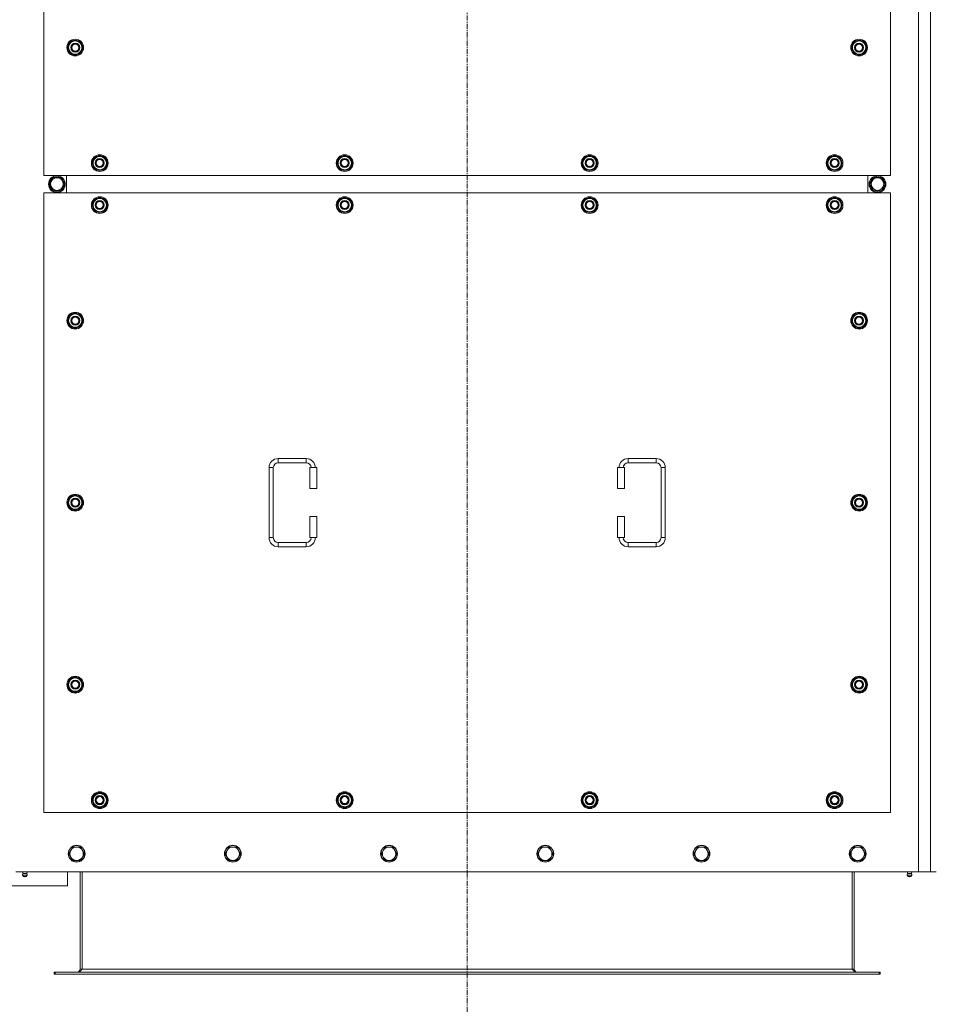
# Model space of a CAD drawing. Units: millimetres. Extents: x 0 to 45882, y -11 to 31500.
# Drawn here: x 9188 to 10493, y 9046 to 10453 of the extents above; entities that cross this region are included whole.
import ezdxf

# ---------------------------------------------------------------- set-up
doc = ezdxf.new("R2010")
doc.units = ezdxf.units.MM
doc.linetypes.add('K5LT_AXLED', pattern=[12, 7.5, -1.5, 1.5, -1.5])
doc.linetypes.add('K5LT_THIN', pattern=[0])
for name, color, linetype, true_color in [('OSI', 2, 'Continuous', 0xffff00), ('R', 1, 'Continuous', 0xff0000), ('WELDING', 7, 'Continuous', 0xffffff)]:
    doc.layers.add(name, color=color, linetype=linetype, true_color=true_color)

msp = doc.modelspace()

# ---------------------------------------------------------------- linework, layer by layer
at = {"layer": 'OSI', "color": 30, "linetype": 'K5LT_AXLED', "lineweight": 18, "true_color": 0xff8000}
msp.add_line((9827.4, 8939.6), (9827.4, 11824.6), dxfattribs=at)
at = {"layer": 'R', "color": 7, "linetype": 'K5LT_THIN', "lineweight": 18}
for p, q in [((10472.4, 9235.6), (10472.4, 11535.6)), ((10489.4, 9235.6), (10489.4, 11535.6)), ((9222.4, 11115.6), (9222.4, 10230.6)), ((10432.4, 10230.6), (10432.4, 11115.6)), ((9256.5, 10413.1), (9262, 10422.6)), ((9262, 10422.6), (9267.4, 10422.6)), ((9267.4, 10422.6), (9272.9, 10422.6)), ((9272.9, 10422.6), (9278.4, 10413.1)), ((10376.5, 10413.1), (10382, 10422.6)), ((10382, 10422.6), (10387.4, 10422.6)), ((10387.4, 10422.6), (10392.9, 10422.6)), ((10392.9, 10422.6), (10398.4, 10413.1)), ((9262, 10403.6), (9256.5, 10413.1)), ((9257.1, 10414.2), (9257, 10414.2)), ((9257, 10412.1), (9257.1, 10412.1)), ((9257.8, 10415.4), (9257.2, 10415.4)), ((9278.4, 10413.1), (9272.9, 10403.6)), ((10382, 10403.6), (10376.5, 10413.1)), ((10377.1, 10414.2), (10377, 10414.2)), ((10377, 10412.1), (10377.1, 10412.1)), ((10377.8, 10415.4), (10377.2, 10415.4)), ((10398.4, 10413.1), (10392.9, 10403.6)), ((9267.4, 10403.6), (9262, 10403.6)), ((9272.9, 10403.6), (9267.4, 10403.6)), ((10387.4, 10403.6), (10382, 10403.6)), ((10392.9, 10403.6), (10387.4, 10403.6)), ((9291.5, 10248.1), (9297, 10257.6)), ((9297, 10257.6), (9302.4, 10257.6)), ((9302.4, 10257.6), (9307.9, 10257.6)), ((9307.9, 10257.6), (9313.4, 10248.1)), ((9641.5, 10248.1), (9647, 10257.6)), ((9647, 10257.6), (9652.4, 10257.6)), ((9652.4, 10257.6), (9657.9, 10257.6)), ((9657.9, 10257.6), (9663.4, 10248.1)), ((9991.5, 10248.1), (9997, 10257.6)), ((9997, 10257.6), (10002.4, 10257.6)), ((10002.4, 10257.6), (10007.9, 10257.6)), ((10007.9, 10257.6), (10013.4, 10248.1)), ((10341.5, 10248.1), (10347, 10257.6)), ((10347, 10257.6), (10352.4, 10257.6)), ((10352.4, 10257.6), (10357.9, 10257.6)), ((10357.9, 10257.6), (10363.4, 10248.1)), ((9297, 10238.6), (9291.5, 10248.1)), ((9292.1, 10249.2), (9292, 10249.2)), ((9292, 10247.1), (9292.1, 10247.1)), ((9292.8, 10250.4), (9292.2, 10250.4)), ((9313.4, 10248.1), (9307.9, 10238.6)), ((9647, 10238.6), (9641.5, 10248.1)), ((9642.1, 10249.2), (9642, 10249.2)), ((9642, 10247.1), (9642.1, 10247.1)), ((9642.8, 10250.4), (9642.2, 10250.4)), ((9663.4, 10248.1), (9657.9, 10238.6)), ((9997, 10238.6), (9991.5, 10248.1)), ((9992.1, 10249.2), (9992, 10249.2)), ((9992, 10247.1), (9992.1, 10247.1)), ((9992.8, 10250.4), (9992.2, 10250.4)), ((10013.4, 10248.1), (10007.9, 10238.6)), ((10347, 10238.6), (10341.5, 10248.1)), ((10342.1, 10249.2), (10342, 10249.2)), ((10342, 10247.1), (10342.1, 10247.1)), ((10342.8, 10250.4), (10342.2, 10250.4)), ((10363.4, 10248.1), (10357.9, 10238.6)), ((9222.4, 10230.6), (10432.4, 10230.6)), ((9230.2, 10218.1), (9235.7, 10227.6)), ((9235.7, 10227.6), (9241.2, 10227.6)), ((9240.2, 10228.5), (9240.2, 10227.6)), ((9241.2, 10227.6), (9246.7, 10227.6)), ((9242.3, 10227.6), (9242.3, 10228.5)), ((9243.5, 10227.6), (9243.5, 10228.3)), ((9246.7, 10227.6), (9252.2, 10218.1)), ((9254.9, 10205.6), (9254.9, 10230.6)), ((9254.9, 10205.6), (9254.9, 10230.6)), ((9302.4, 10238.6), (9297, 10238.6)), ((9307.9, 10238.6), (9302.4, 10238.6)), ((9652.4, 10238.6), (9647, 10238.6)), ((9657.9, 10238.6), (9652.4, 10238.6)), ((10002.4, 10238.6), (9997, 10238.6)), ((10007.9, 10238.6), (10002.4, 10238.6)), ((10352.4, 10238.6), (10347, 10238.6)), ((10357.9, 10238.6), (10352.4, 10238.6)), ((10399.9, 10230.6), (10399.9, 10205.6)), ((10399.9, 10230.6), (10399.9, 10205.6)), ((10408.2, 10227.6), (10402.7, 10218.1)), ((10413.7, 10227.6), (10408.2, 10227.6)), ((10411.4, 10227.6), (10411.4, 10228.3)), ((10412.5, 10227.6), (10412.5, 10228.5)), ((10419.2, 10227.6), (10413.7, 10227.6)), ((10414.7, 10228.5), (10414.7, 10227.6)), ((10424.6, 10218.1), (10419.2, 10227.6)), ((9235.7, 10208.6), (9230.2, 10218.1)), ((9252.2, 10218.1), (9246.7, 10208.6)), ((10402.7, 10218.1), (10408.2, 10208.6)), ((10419.2, 10208.6), (10424.6, 10218.1)), ((9222.4, 10205.6), (9222.4, 9320.6)), ((10432.4, 10205.6), (9222.4, 10205.6)), ((9246.7, 10208.6), (9235.7, 10208.6)), ((9291.5, 10188.1), (9297, 10197.6)), ((9297, 10197.6), (9302.4, 10197.6)), ((9302.4, 10197.6), (9307.9, 10197.6)), ((9307.9, 10197.6), (9313.4, 10188.1)), ((9641.5, 10188.1), (9647, 10197.6)), ((9647, 10197.6), (9652.4, 10197.6)), ((9652.4, 10197.6), (9657.9, 10197.6)), ((9657.9, 10197.6), (9663.4, 10188.1)), ((9991.5, 10188.1), (9997, 10197.6)), ((9997, 10197.6), (10002.4, 10197.6)), ((10002.4, 10197.6), (10007.9, 10197.6)), ((10007.9, 10197.6), (10013.4, 10188.1)), ((10341.5, 10188.1), (10347, 10197.6)), ((10347, 10197.6), (10352.4, 10197.6)), ((10352.4, 10197.6), (10357.9, 10197.6)), ((10357.9, 10197.6), (10363.4, 10188.1)), ((10408.2, 10208.6), (10419.2, 10208.6)), ((10432.4, 9320.6), (10432.4, 10205.6)), ((9297, 10178.6), (9291.5, 10188.1)), ((9292.1, 10189.2), (9292, 10189.2)), ((9292, 10187.1), (9292.1, 10187.1)), ((9292.8, 10190.4), (9292.2, 10190.4)), ((9313.4, 10188.1), (9307.9, 10178.6)), ((9647, 10178.6), (9641.5, 10188.1)), ((9642.1, 10189.2), (9642, 10189.2)), ((9642, 10187.1), (9642.1, 10187.1)), ((9642.8, 10190.4), (9642.2, 10190.4)), ((9663.4, 10188.1), (9657.9, 10178.6)), ((9997, 10178.6), (9991.5, 10188.1)), ((9992.1, 10189.2), (9992, 10189.2)), ((9992, 10187.1), (9992.1, 10187.1)), ((9992.8, 10190.4), (9992.2, 10190.4)), ((10013.4, 10188.1), (10007.9, 10178.6)), ((10347, 10178.6), (10341.5, 10188.1)), ((10342.1, 10189.2), (10342, 10189.2)), ((10342, 10187.1), (10342.1, 10187.1)), ((10342.8, 10190.4), (10342.2, 10190.4)), ((10363.4, 10188.1), (10357.9, 10178.6)), ((9302.4, 10178.6), (9297, 10178.6)), ((9307.9, 10178.6), (9302.4, 10178.6)), ((9652.4, 10178.6), (9647, 10178.6)), ((9657.9, 10178.6), (9652.4, 10178.6)), ((10002.4, 10178.6), (9997, 10178.6)), ((10007.9, 10178.6), (10002.4, 10178.6)), ((10352.4, 10178.6), (10347, 10178.6)), ((10357.9, 10178.6), (10352.4, 10178.6)), ((9256.5, 10023.1), (9262, 10032.6)), ((9262, 10032.6), (9267.4, 10032.6)), ((9267.4, 10032.6), (9272.9, 10032.6)), ((9272.9, 10032.6), (9278.4, 10023.1)), ((10376.5, 10023.1), (10382, 10032.6)), ((10382, 10032.6), (10387.4, 10032.6)), ((10387.4, 10032.6), (10392.9, 10032.6)), ((10392.9, 10032.6), (10398.4, 10023.1)), ((9262, 10013.6), (9256.5, 10023.1)), ((9257.1, 10024.2), (9257, 10024.2)), ((9257, 10022.1), (9257.1, 10022.1)), ((9257.8, 10025.4), (9257.2, 10025.4)), ((9278.4, 10023.1), (9272.9, 10013.6)), ((10382, 10013.6), (10376.5, 10023.1)), ((10377.1, 10024.2), (10377, 10024.2)), ((10377, 10022.1), (10377.1, 10022.1)), ((10377.8, 10025.4), (10377.2, 10025.4)), ((10398.4, 10023.1), (10392.9, 10013.6)), ((9267.4, 10013.6), (9262, 10013.6)), ((9272.9, 10013.6), (9267.4, 10013.6)), ((10387.4, 10013.6), (10382, 10013.6)), ((10392.9, 10013.6), (10387.4, 10013.6)), ((9557.4, 9826.1), (9597.4, 9826.1)), ((9557.4, 9826.1), (9557.4, 9820.1)), ((9557.4, 9820.1), (9597.4, 9820.1)), ((9597.4, 9826.1), (9597.4, 9820.1)), ((10057.4, 9826.1), (10057.4, 9820.1)), ((10057.4, 9826.1), (10097.4, 9826.1)), ((10057.4, 9820.1), (10097.4, 9820.1)), ((10097.4, 9826.1), (10097.4, 9820.1)), ((9544.4, 9713.1), (9544.4, 9813.1)), ((9544.4, 9813.1), (9550.4, 9813.1)), ((9550.4, 9713.1), (9550.4, 9813.1)), ((9612.4, 9813.1), (9602.4, 9813.1)), ((9602.4, 9813.1), (9602.4, 9783.1)), ((9612.4, 9813.1), (9612.4, 9783.1)), ((10042.4, 9813.1), (10052.4, 9813.1)), ((10042.4, 9783.1), (10042.4, 9813.1)), ((10052.4, 9783.1), (10052.4, 9813.1)), ((10104.4, 9813.1), (10104.4, 9713.1)), ((10110.4, 9813.1), (10104.4, 9813.1)), ((10110.4, 9813.1), (10110.4, 9713.1)), ((9612.4, 9783.1), (9602.4, 9783.1)), ((10042.4, 9783.1), (10052.4, 9783.1)), ((9256.5, 9763.1), (9262, 9772.6)), ((9262, 9753.6), (9256.5, 9763.1)), ((9257.1, 9764.2), (9257, 9764.2)), ((9257, 9762.1), (9257.1, 9762.1)), ((9257.8, 9765.4), (9257.2, 9765.4)), ((9262, 9772.6), (9267.4, 9772.6)), ((9267.4, 9772.6), (9272.9, 9772.6)), ((9272.9, 9772.6), (9278.4, 9763.1)), ((9278.4, 9763.1), (9272.9, 9753.6)), ((10376.5, 9763.1), (10382, 9772.6)), ((10382, 9753.6), (10376.5, 9763.1)), ((10377.1, 9764.2), (10377, 9764.2)), ((10377, 9762.1), (10377.1, 9762.1)), ((10377.8, 9765.4), (10377.2, 9765.4)), ((10382, 9772.6), (10387.4, 9772.6)), ((10387.4, 9772.6), (10392.9, 9772.6)), ((10392.9, 9772.6), (10398.4, 9763.1)), ((10398.4, 9763.1), (10392.9, 9753.6)), ((9267.4, 9753.6), (9262, 9753.6)), ((9272.9, 9753.6), (9267.4, 9753.6)), ((10387.4, 9753.6), (10382, 9753.6)), ((10392.9, 9753.6), (10387.4, 9753.6)), ((9602.4, 9743.1), (9602.4, 9713.1)), ((9612.4, 9743.1), (9602.4, 9743.1)), ((9612.4, 9743.1), (9612.4, 9713.1)), ((10042.4, 9743.1), (10052.4, 9743.1)), ((10042.4, 9713.1), (10042.4, 9743.1)), ((10052.4, 9713.1), (10052.4, 9743.1)), ((9544.4, 9713.1), (9550.4, 9713.1)), ((9557.4, 9700.1), (9557.4, 9706.1)), ((9597.4, 9706.1), (9557.4, 9706.1)), ((9597.4, 9700.1), (9597.4, 9706.1)), ((9612.4, 9713.1), (9602.4, 9713.1)), ((10042.4, 9713.1), (10052.4, 9713.1)), ((10057.4, 9700.1), (10057.4, 9706.1)), ((10097.4, 9706.1), (10057.4, 9706.1)), ((10097.4, 9700.1), (10097.4, 9706.1)), ((10110.4, 9713.1), (10104.4, 9713.1)), ((9597.4, 9700.1), (9557.4, 9700.1)), ((10097.4, 9700.1), (10057.4, 9700.1)), ((9256.5, 9503.1), (9262, 9512.6)), ((9262, 9512.6), (9267.4, 9512.6)), ((9267.4, 9512.6), (9272.9, 9512.6)), ((9272.9, 9512.6), (9278.4, 9503.1)), ((10376.5, 9503.1), (10382, 9512.6)), ((10382, 9512.6), (10387.4, 9512.6)), ((10387.4, 9512.6), (10392.9, 9512.6)), ((10392.9, 9512.6), (10398.4, 9503.1)), ((9262, 9493.6), (9256.5, 9503.1)), ((9257.1, 9504.2), (9257, 9504.2)), ((9257, 9502.1), (9257.1, 9502.1)), ((9257.8, 9505.4), (9257.2, 9505.4)), ((9267.4, 9493.6), (9262, 9493.6)), ((9272.9, 9493.6), (9267.4, 9493.6)), ((9278.4, 9503.1), (9272.9, 9493.6)), ((10382, 9493.6), (10376.5, 9503.1)), ((10377.1, 9504.2), (10377, 9504.2)), ((10377, 9502.1), (10377.1, 9502.1)), ((10377.8, 9505.4), (10377.2, 9505.4)), ((10387.4, 9493.6), (10382, 9493.6)), ((10392.9, 9493.6), (10387.4, 9493.6)), ((10398.4, 9503.1), (10392.9, 9493.6)), ((9291.5, 9338.1), (9297, 9347.6)), ((9292.1, 9339.2), (9292, 9339.2)), ((9292.8, 9340.4), (9292.2, 9340.4)), ((9297, 9347.6), (9302.4, 9347.6)), ((9302.4, 9347.6), (9307.9, 9347.6)), ((9307.9, 9347.6), (9313.4, 9338.1)), ((9641.5, 9338.1), (9647, 9347.6)), ((9642.1, 9339.2), (9642, 9339.2)), ((9642.8, 9340.4), (9642.2, 9340.4)), ((9647, 9347.6), (9652.4, 9347.6)), ((9652.4, 9347.6), (9657.9, 9347.6)), ((9657.9, 9347.6), (9663.4, 9338.1)), ((9991.5, 9338.1), (9997, 9347.6)), ((9992.1, 9339.2), (9992, 9339.2)), ((9992.8, 9340.4), (9992.2, 9340.4)), ((9997, 9347.6), (10002.4, 9347.6)), ((10002.4, 9347.6), (10007.9, 9347.6)), ((10007.9, 9347.6), (10013.4, 9338.1)), ((10341.5, 9338.1), (10347, 9347.6)), ((10342.1, 9339.2), (10342, 9339.2)), ((10342.8, 9340.4), (10342.2, 9340.4)), ((10347, 9347.6), (10352.4, 9347.6)), ((10352.4, 9347.6), (10357.9, 9347.6)), ((10357.9, 9347.6), (10363.4, 9338.1)), ((9297, 9328.6), (9291.5, 9338.1)), ((9292, 9337.1), (9292.1, 9337.1)), ((9302.4, 9328.6), (9297, 9328.6)), ((9307.9, 9328.6), (9302.4, 9328.6)), ((9313.4, 9338.1), (9307.9, 9328.6)), ((9647, 9328.6), (9641.5, 9338.1)), ((9642, 9337.1), (9642.1, 9337.1)), ((9652.4, 9328.6), (9647, 9328.6)), ((9657.9, 9328.6), (9652.4, 9328.6)), ((9663.4, 9338.1), (9657.9, 9328.6)), ((9997, 9328.6), (9991.5, 9338.1)), ((9992, 9337.1), (9992.1, 9337.1)), ((10002.4, 9328.6), (9997, 9328.6)), ((10007.9, 9328.6), (10002.4, 9328.6)), ((10013.4, 9338.1), (10007.9, 9328.6)), ((10347, 9328.6), (10341.5, 9338.1)), ((10342, 9337.1), (10342.1, 9337.1)), ((10352.4, 9328.6), (10347, 9328.6)), ((10357.9, 9328.6), (10352.4, 9328.6)), ((10363.4, 9338.1), (10357.9, 9328.6)), ((9222.4, 9320.6), (10432.4, 9320.6)), ((9263.9, 9271.1), (9261.2, 9266.3)), ((9269.4, 9271.1), (9263.9, 9271.1)), ((9274.9, 9271.1), (9269.4, 9271.1)), ((9277.7, 9266.3), (9274.9, 9271.1)), ((9487.1, 9271.1), (9484.4, 9266.3)), ((9492.6, 9271.1), (9487.1, 9271.1)), ((9498.1, 9271.1), (9492.6, 9271.1)), ((9500.9, 9266.3), (9498.1, 9271.1)), ((9710.3, 9271.1), (9707.6, 9266.3)), ((9715.8, 9271.1), (9710.3, 9271.1)), ((9721.3, 9271.1), (9715.8, 9271.1)), ((9724.1, 9266.3), (9721.3, 9271.1)), ((9933.5, 9271.1), (9930.8, 9266.3)), ((9939, 9271.1), (9933.5, 9271.1)), ((9944.5, 9271.1), (9939, 9271.1)), ((9947.3, 9266.3), (9944.5, 9271.1)), ((10156.7, 9271.1), (10154, 9266.3)), ((10162.2, 9271.1), (10156.7, 9271.1)), ((10167.7, 9271.1), (10162.2, 9271.1)), ((10170.5, 9266.3), (10167.7, 9271.1)), ((10379.9, 9271.1), (10377.2, 9266.3)), ((10385.4, 9271.1), (10379.9, 9271.1)), ((10390.9, 9271.1), (10385.4, 9271.1)), ((10393.7, 9266.3), (10390.9, 9271.1)), ((9261.2, 9266.3), (9258.4, 9261.6)), ((9258.4, 9261.6), (9261.2, 9256.8)), ((9261.2, 9256.8), (9263.9, 9252.1)), ((9274.9, 9252.1), (9277.7, 9256.8)), ((9280.4, 9261.6), (9277.7, 9266.3)), ((9277.7, 9256.8), (9280.4, 9261.6)), ((9484.4, 9266.3), (9481.6, 9261.6)), ((9481.6, 9261.6), (9484.4, 9256.8)), ((9484.4, 9256.8), (9487.1, 9252.1)), ((9498.1, 9252.1), (9500.9, 9256.8)), ((9503.6, 9261.6), (9500.9, 9266.3)), ((9500.9, 9256.8), (9503.6, 9261.6)), ((9707.6, 9266.3), (9704.8, 9261.6)), ((9704.8, 9261.6), (9707.6, 9256.8)), ((9707.6, 9256.8), (9710.3, 9252.1)), ((9721.3, 9252.1), (9724.1, 9256.8)), ((9726.8, 9261.6), (9724.1, 9266.3)), ((9724.1, 9256.8), (9726.8, 9261.6)), ((9930.8, 9266.3), (9928, 9261.6)), ((9928, 9261.6), (9930.8, 9256.8)), ((9930.8, 9256.8), (9933.5, 9252.1)), ((9944.5, 9252.1), (9947.3, 9256.8)), ((9950, 9261.6), (9947.3, 9266.3)), ((9947.3, 9256.8), (9950, 9261.6)), ((10154, 9266.3), (10151.2, 9261.6)), ((10151.2, 9261.6), (10154, 9256.8)), ((10154, 9256.8), (10156.7, 9252.1)), ((10167.7, 9252.1), (10170.5, 9256.8)), ((10173.2, 9261.6), (10170.5, 9266.3)), ((10170.5, 9256.8), (10173.2, 9261.6)), ((10377.2, 9266.3), (10374.4, 9261.6)), ((10374.4, 9261.6), (10377.2, 9256.8)), ((10377.2, 9256.8), (10379.9, 9252.1)), ((10390.9, 9252.1), (10393.7, 9256.8)), ((10396.4, 9261.6), (10393.7, 9266.3)), ((10393.7, 9256.8), (10396.4, 9261.6)), ((9263.9, 9252.1), (9269.4, 9252.1)), ((9269.4, 9252.1), (9274.9, 9252.1)), ((9487.1, 9252.1), (9492.6, 9252.1)), ((9492.6, 9252.1), (9498.1, 9252.1)), ((9710.3, 9252.1), (9715.8, 9252.1)), ((9715.8, 9252.1), (9721.3, 9252.1)), ((9933.5, 9252.1), (9939, 9252.1)), ((9939, 9252.1), (9944.5, 9252.1)), ((10156.7, 9252.1), (10162.2, 9252.1)), ((10162.2, 9252.1), (10167.7, 9252.1)), ((10379.9, 9252.1), (10385.4, 9252.1)), ((10385.4, 9252.1), (10390.9, 9252.1)), ((9182.4, 9235.6), (10472.4, 9235.6)), ((9192.8, 9233.3), (9192.1, 9235.6)), ((9198.6, 9230.8), (9192.2, 9230.8)), ((9192.2, 9230.8), (9193.3, 9229.1)), ((9198.6, 9230.8), (9192.2, 9230.8)), ((9198.1, 9233.3), (9192.8, 9233.3)), ((9192.8, 9233.3), (9193.2, 9233.3)), ((9193.2, 9233.3), (9198.1, 9233.3)), ((9197.5, 9229.1), (9193.3, 9229.1)), ((9198.6, 9230.8), (9197.5, 9229.1)), ((9198.1, 9233.3), (9198.8, 9235.6)), ((9256.4, 9215.6), (9256.4, 9235.6)), ((9274.4, 9235.6), (9274.4, 9096.6)), ((9277.4, 9235.6), (9277.4, 9096.6)), ((10377.4, 9235.6), (10377.4, 9096.6)), ((10380.4, 9096.6), (10380.4, 9235.6)), ((10456.8, 9233.3), (10456.1, 9235.6)), ((10456.2, 9230.8), (10457.3, 9229.1)), ((10456.7, 9230.8), (10456.2, 9230.8)), ((10456.7, 9230.8), (10456.2, 9230.8)), ((10462.6, 9230.8), (10456.7, 9230.8)), ((10462.6, 9230.8), (10456.7, 9230.8)), ((10456.8, 9233.3), (10462.1, 9233.3)), ((10457.2, 9233.3), (10456.8, 9233.3)), ((10462.1, 9233.3), (10457.2, 9233.3)), ((10457.6, 9229.1), (10457.3, 9229.1)), ((10461.5, 9229.1), (10457.6, 9229.1)), ((10462.6, 9230.8), (10461.5, 9229.1)), ((10462.1, 9233.3), (10462.8, 9235.6)), ((10489.4, 9235.6), (10472.4, 9235.6)), ((10497.4, 9235.6), (10489.4, 9235.6)), ((9056.4, 9215.6), (9256.4, 9215.6)), ((9237.4, 9092.6), (9238.7, 9092.6)), ((9237.4, 9089.6), (9237.4, 9092.6)), ((9237.4, 9089.6), (9238.7, 9089.6)), ((9238.7, 9089.6), (9238.7, 9092.6)), ((9238.7, 9092.6), (10416.2, 9092.6)), ((9238.7, 9089.6), (10416.2, 9089.6)), ((9274.4, 9096.6), (9277.4, 9096.6)), ((9277.4, 9096.6), (10377.4, 9096.6)), ((10377.4, 9096.6), (10380.4, 9096.6)), ((10416.2, 9092.6), (10417.4, 9092.6)), ((10416.2, 9089.6), (10416.2, 9092.6)), ((10416.2, 9089.6), (10417.4, 9089.6)), ((10417.4, 9089.6), (10417.4, 9092.6))]:
    msp.add_line(p, q, dxfattribs=at)
for centre, radius in [((9267.4, 10413.1), 12), ((9267.4, 10413.1), 11.8), ((10387.4, 10413.1), 12), ((10387.4, 10413.1), 11.8), ((9267.4, 10413.1), 6.5), ((9267.4, 10413.1), 6), ((9267.4, 10413.1), 5), ((10387.4, 10413.1), 6.5), ((10387.4, 10413.1), 6), ((10387.4, 10413.1), 5), ((9302.4, 10248.1), 12), ((9302.4, 10248.1), 11.8), ((9302.4, 10248.1), 6.5), ((9302.4, 10248.1), 6), ((9302.4, 10248.1), 5), ((9652.4, 10248.1), 12), ((9652.4, 10248.1), 11.8), ((9652.4, 10248.1), 6.5), ((9652.4, 10248.1), 6), ((9652.4, 10248.1), 5), ((10002.4, 10248.1), 12), ((10002.4, 10248.1), 11.8), ((10002.4, 10248.1), 6.5), ((10002.4, 10248.1), 6), ((10002.4, 10248.1), 5), ((10352.4, 10248.1), 12), ((10352.4, 10248.1), 11.8), ((10352.4, 10248.1), 6.5), ((10352.4, 10248.1), 6), ((10352.4, 10248.1), 5), ((9241.2, 10218.1), 12), ((9241.2, 10218.1), 11.8), ((9241.2, 10218.1), 8.97), ((10413.7, 10218.1), 12), ((10413.7, 10218.1), 11.8), ((10413.7, 10218.1), 8.97), ((9302.4, 10188.1), 12), ((9302.4, 10188.1), 11.8), ((9652.4, 10188.1), 12), ((9652.4, 10188.1), 11.8), ((10002.4, 10188.1), 12), ((10002.4, 10188.1), 11.8), ((10352.4, 10188.1), 12), ((10352.4, 10188.1), 11.8), ((9302.4, 10188.1), 6.5), ((9302.4, 10188.1), 6), ((9302.4, 10188.1), 5), ((9652.4, 10188.1), 6.5), ((9652.4, 10188.1), 6), ((9652.4, 10188.1), 5), ((10002.4, 10188.1), 6.5), ((10002.4, 10188.1), 6), ((10002.4, 10188.1), 5), ((10352.4, 10188.1), 6.5), ((10352.4, 10188.1), 6), ((10352.4, 10188.1), 5), ((9267.4, 10023.1), 12), ((9267.4, 10023.1), 11.8), ((9267.4, 10023.1), 6.5), ((9267.4, 10023.1), 6), ((9267.4, 10023.1), 5), ((10387.4, 10023.1), 12), ((10387.4, 10023.1), 11.8), ((10387.4, 10023.1), 6.5), ((10387.4, 10023.1), 6), ((10387.4, 10023.1), 5), ((9267.4, 9763.1), 12), ((9267.4, 9763.1), 11.8), ((10387.4, 9763.1), 12), ((10387.4, 9763.1), 11.8), ((9267.4, 9763.1), 6.5), ((9267.4, 9763.1), 6), ((9267.4, 9763.1), 5), ((10387.4, 9763.1), 6.5), ((10387.4, 9763.1), 6), ((10387.4, 9763.1), 5), ((9267.4, 9503.1), 12), ((9267.4, 9503.1), 11.8), ((9267.4, 9503.1), 6.5), ((9267.4, 9503.1), 6), ((9267.4, 9503.1), 5), ((10387.4, 9503.1), 12), ((10387.4, 9503.1), 11.8), ((10387.4, 9503.1), 6.5), ((10387.4, 9503.1), 6), ((10387.4, 9503.1), 5), ((9302.4, 9338.1), 12), ((9302.4, 9338.1), 11.8), ((9302.4, 9338.1), 6.5), ((9302.4, 9338.1), 6), ((9302.4, 9338.1), 5), ((9652.4, 9338.1), 12), ((9652.4, 9338.1), 11.8), ((9652.4, 9338.1), 6.5), ((9652.4, 9338.1), 6), ((9652.4, 9338.1), 5), ((10002.4, 9338.1), 12), ((10002.4, 9338.1), 11.8), ((10002.4, 9338.1), 6.5), ((10002.4, 9338.1), 6), ((10002.4, 9338.1), 5), ((10352.4, 9338.1), 12), ((10352.4, 9338.1), 11.8), ((10352.4, 9338.1), 6.5), ((10352.4, 9338.1), 6), ((10352.4, 9338.1), 5), ((9269.4, 9261.6), 12), ((9269.4, 9261.6), 11.7), ((9492.6, 9261.6), 12), ((9492.6, 9261.6), 11.7), ((9715.8, 9261.6), 12), ((9715.8, 9261.6), 11.7), ((9939, 9261.6), 12), ((9939, 9261.6), 11.7), ((10162.2, 9261.6), 12), ((10162.2, 9261.6), 11.7), ((10385.4, 9261.6), 12), ((10385.4, 9261.6), 11.7)]:
    msp.add_circle(centre, radius, dxfattribs=at)
for centre, radius, start, end in [((9267.4, 10413.1), 9.5, 90, 270), ((9267.4, 10413.1), 10.5, 64.7912, 115.2088), ((9267.4, 10413.1), 9.5, 270, 90), ((10387.4, 10413.1), 9.5, 90, 270), ((10387.4, 10413.1), 10.5, 64.7912, 115.2088), ((10387.4, 10413.1), 9.5, 270, 90), ((9267.4, 10413.1), 10.5, 167.3589, 173.8105), ((9267.4, 10413.1), 10.5, 185.5324, 235.2088), ((9267.4, 10413.1), 10.5, 124.7912, 167.3589), ((9267.4, 10413.1), 10.5, 4.7912, 55.2088), ((9267.4, 10413.1), 10.5, 304.7912, 355.2088), ((10387.4, 10413.1), 10.5, 167.3589, 173.8105), ((10387.4, 10413.1), 10.5, 185.5324, 235.2088), ((10387.4, 10413.1), 10.5, 124.7912, 167.3589), ((10387.4, 10413.1), 10.5, 4.7912, 55.2088), ((10387.4, 10413.1), 10.5, 304.7912, 355.2088), ((9267.4, 10413.1), 10.5, 244.7912, 295.2088), ((10387.4, 10413.1), 10.5, 244.7912, 295.2088), ((9302.4, 10248.1), 10.5, 124.7912, 167.3589), ((9302.4, 10248.1), 9.5, 90, 270), ((9302.4, 10248.1), 10.5, 64.7912, 115.2088), ((9302.4, 10248.1), 9.5, 270, 90), ((9302.4, 10248.1), 10.5, 4.7912, 55.2088), ((9652.4, 10248.1), 10.5, 124.7912, 167.3589), ((9652.4, 10248.1), 9.5, 90, 270), ((9652.4, 10248.1), 10.5, 64.7912, 115.2088), ((9652.4, 10248.1), 9.5, 270, 90), ((9652.4, 10248.1), 10.5, 4.7912, 55.2088), ((10002.4, 10248.1), 10.5, 124.7912, 167.3589), ((10002.4, 10248.1), 9.5, 90, 270), ((10002.4, 10248.1), 10.5, 64.7912, 115.2088), ((10002.4, 10248.1), 9.5, 270, 90), ((10002.4, 10248.1), 10.5, 4.7912, 55.2088), ((10352.4, 10248.1), 10.5, 124.7912, 167.3589), ((10352.4, 10248.1), 9.5, 90, 270), ((10352.4, 10248.1), 10.5, 64.7912, 115.2088), ((10352.4, 10248.1), 9.5, 270, 90), ((10352.4, 10248.1), 10.5, 4.7912, 55.2088), ((9302.4, 10248.1), 10.5, 167.3589, 173.8105), ((9302.4, 10248.1), 10.5, 185.5324, 235.2088), ((9302.4, 10248.1), 10.5, 304.7912, 355.2088), ((9652.4, 10248.1), 10.5, 167.3589, 173.8105), ((9652.4, 10248.1), 10.5, 185.5324, 235.2088), ((9652.4, 10248.1), 10.5, 304.7912, 355.2088), ((10002.4, 10248.1), 10.5, 167.3589, 173.8105), ((10002.4, 10248.1), 10.5, 185.5324, 235.2088), ((10002.4, 10248.1), 10.5, 304.7912, 355.2088), ((10352.4, 10248.1), 10.5, 167.3589, 173.8105), ((10352.4, 10248.1), 10.5, 185.5324, 235.2088), ((10352.4, 10248.1), 10.5, 304.7912, 355.2088), ((9241.2, 10218.1), 10.5, 124.7912, 175.2088), ((9241.2, 10218.1), 10.5, 95.5324, 115.2088), ((9241.2, 10218.1), 10.5, 77.3589, 83.8105), ((9241.2, 10218.1), 10.5, 64.7912, 77.3589), ((9241.2, 10218.1), 10.5, 4.7912, 55.2088), ((9302.4, 10248.1), 10.5, 244.7912, 295.2088), ((9652.4, 10248.1), 10.5, 244.7912, 295.2088), ((10002.4, 10248.1), 10.5, 244.7912, 295.2088), ((10352.4, 10248.1), 10.5, 244.7912, 295.2088), ((10413.7, 10218.1), 10.5, 124.7912, 175.2088), ((10413.7, 10218.1), 10.5, 102.6411, 115.2088), ((10413.7, 10218.1), 10.5, 96.1895, 102.6411), ((10413.7, 10218.1), 10.5, 64.7912, 84.4676), ((10413.7, 10218.1), 10.5, 4.7912, 55.2088), ((9241.2, 10218.1), 10.5, 184.7912, 235.2088), ((9241.2, 10218.1), 10.5, 304.7912, 355.2088), ((10413.7, 10218.1), 10.5, 184.7912, 235.2088), ((10413.7, 10218.1), 10.5, 304.7912, 355.2088), ((9241.2, 10218.1), 10.5, 244.7912, 295.2088), ((9302.4, 10188.1), 10.5, 124.7912, 167.3589), ((9302.4, 10188.1), 9.5, 90, 270), ((9302.4, 10188.1), 10.5, 64.7912, 115.2088), ((9302.4, 10188.1), 9.5, 270, 90), ((9302.4, 10188.1), 10.5, 4.7912, 55.2088), ((9652.4, 10188.1), 10.5, 124.7912, 167.3589), ((9652.4, 10188.1), 9.5, 90, 270), ((9652.4, 10188.1), 10.5, 64.7912, 115.2088), ((9652.4, 10188.1), 9.5, 270, 90), ((9652.4, 10188.1), 10.5, 4.7912, 55.2088), ((10002.4, 10188.1), 10.5, 124.7912, 167.3589), ((10002.4, 10188.1), 9.5, 90, 270), ((10002.4, 10188.1), 10.5, 64.7912, 115.2088), ((10002.4, 10188.1), 9.5, 270, 90), ((10002.4, 10188.1), 10.5, 4.7912, 55.2088), ((10352.4, 10188.1), 10.5, 124.7912, 167.3589), ((10352.4, 10188.1), 9.5, 90, 270), ((10352.4, 10188.1), 10.5, 64.7912, 115.2088), ((10352.4, 10188.1), 9.5, 270, 90), ((10352.4, 10188.1), 10.5, 4.7912, 55.2088), ((10413.7, 10218.1), 10.5, 244.7912, 295.2088), ((9302.4, 10188.1), 10.5, 167.3589, 173.8105), ((9302.4, 10188.1), 10.5, 185.5324, 235.2088), ((9302.4, 10188.1), 10.5, 304.7912, 355.2088), ((9652.4, 10188.1), 10.5, 167.3589, 173.8105), ((9652.4, 10188.1), 10.5, 185.5324, 235.2088), ((9652.4, 10188.1), 10.5, 304.7912, 355.2088), ((10002.4, 10188.1), 10.5, 167.3589, 173.8105), ((10002.4, 10188.1), 10.5, 185.5324, 235.2088), ((10002.4, 10188.1), 10.5, 304.7912, 355.2088), ((10352.4, 10188.1), 10.5, 167.3589, 173.8105), ((10352.4, 10188.1), 10.5, 185.5324, 235.2088), ((10352.4, 10188.1), 10.5, 304.7912, 355.2088), ((9302.4, 10188.1), 10.5, 244.7912, 295.2088), ((9652.4, 10188.1), 10.5, 244.7912, 295.2088), ((10002.4, 10188.1), 10.5, 244.7912, 295.2088), ((10352.4, 10188.1), 10.5, 244.7912, 295.2088), ((9267.4, 10023.1), 10.5, 124.7912, 167.3589), ((9267.4, 10023.1), 9.5, 90, 270), ((9267.4, 10023.1), 10.5, 64.7912, 115.2088), ((9267.4, 10023.1), 9.5, 270, 90), ((9267.4, 10023.1), 10.5, 4.7912, 55.2088), ((10387.4, 10023.1), 10.5, 124.7912, 167.3589), ((10387.4, 10023.1), 9.5, 90, 270), ((10387.4, 10023.1), 10.5, 64.7912, 115.2088), ((10387.4, 10023.1), 9.5, 270, 90), ((10387.4, 10023.1), 10.5, 4.7912, 55.2088), ((9267.4, 10023.1), 10.5, 167.3589, 173.8105), ((9267.4, 10023.1), 10.5, 185.5324, 235.2088), ((9267.4, 10023.1), 10.5, 304.7912, 355.2088), ((10387.4, 10023.1), 10.5, 167.3589, 173.8105), ((10387.4, 10023.1), 10.5, 185.5324, 235.2088), ((10387.4, 10023.1), 10.5, 304.7912, 355.2088), ((9267.4, 10023.1), 10.5, 244.7912, 295.2088), ((10387.4, 10023.1), 10.5, 244.7912, 295.2088), ((9557.4, 9813.1), 13, 90, 180), ((9557.4, 9813.1), 7, 90, 180), ((9597.4, 9813.1), 13, 0, 90), ((9597.4, 9813.1), 7, 0, 90), ((10057.4, 9813.1), 13, 90, 180), ((10057.4, 9813.1), 7, 90, 180), ((10097.4, 9813.1), 13, 0, 90), ((10097.4, 9813.1), 7, 0, 90), ((9267.4, 9763.1), 10.5, 167.3589, 173.8105), ((9267.4, 9763.1), 10.5, 185.5324, 235.2088), ((9267.4, 9763.1), 10.5, 124.7912, 167.3589), ((9267.4, 9763.1), 9.5, 90, 270), ((9267.4, 9763.1), 10.5, 64.7912, 115.2088), ((9267.4, 9763.1), 9.5, 270, 90), ((9267.4, 9763.1), 10.5, 4.7912, 55.2088), ((9267.4, 9763.1), 10.5, 304.7912, 355.2088), ((10387.4, 9763.1), 10.5, 167.3589, 173.8105), ((10387.4, 9763.1), 10.5, 185.5324, 235.2088), ((10387.4, 9763.1), 10.5, 124.7912, 167.3589), ((10387.4, 9763.1), 9.5, 90, 270), ((10387.4, 9763.1), 10.5, 64.7912, 115.2088), ((10387.4, 9763.1), 9.5, 270, 90), ((10387.4, 9763.1), 10.5, 4.7912, 55.2088), ((10387.4, 9763.1), 10.5, 304.7912, 355.2088), ((9267.4, 9763.1), 10.5, 244.7912, 295.2088), ((10387.4, 9763.1), 10.5, 244.7912, 295.2088), ((9557.4, 9713.1), 13, 180, 270), ((9557.4, 9713.1), 7, 180, 270), ((9597.4, 9713.1), 7, 270, 0), ((9597.4, 9713.1), 13, 270, 0), ((10057.4, 9713.1), 13, 180, 270), ((10057.4, 9713.1), 7, 180, 270), ((10097.4, 9713.1), 7, 270, 0), ((10097.4, 9713.1), 13, 270, 0), ((9267.4, 9503.1), 10.5, 124.7912, 167.3589), ((9267.4, 9503.1), 9.5, 90, 270), ((9267.4, 9503.1), 10.5, 64.7912, 115.2088), ((9267.4, 9503.1), 9.5, 270, 90), ((9267.4, 9503.1), 10.5, 4.7912, 55.2088), ((10387.4, 9503.1), 10.5, 124.7912, 167.3589), ((10387.4, 9503.1), 9.5, 90, 270), ((10387.4, 9503.1), 10.5, 64.7912, 115.2088), ((10387.4, 9503.1), 9.5, 270, 90), ((10387.4, 9503.1), 10.5, 4.7912, 55.2088), ((9267.4, 9503.1), 10.5, 167.3589, 173.8105), ((9267.4, 9503.1), 10.5, 185.5324, 235.2088), ((9267.4, 9503.1), 10.5, 244.7912, 295.2088), ((9267.4, 9503.1), 10.5, 304.7912, 355.2088), ((10387.4, 9503.1), 10.5, 167.3589, 173.8105), ((10387.4, 9503.1), 10.5, 185.5324, 235.2088), ((10387.4, 9503.1), 10.5, 244.7912, 295.2088), ((10387.4, 9503.1), 10.5, 304.7912, 355.2088), ((9302.4, 9338.1), 10.5, 167.3589, 173.8105), ((9302.4, 9338.1), 10.5, 124.7912, 167.3589), ((9302.4, 9338.1), 9.5, 90, 270), ((9302.4, 9338.1), 10.5, 64.7912, 115.2088), ((9302.4, 9338.1), 9.5, 270, 90), ((9302.4, 9338.1), 10.5, 4.7912, 55.2088), ((9652.4, 9338.1), 10.5, 167.3589, 173.8105), ((9652.4, 9338.1), 10.5, 124.7912, 167.3589), ((9652.4, 9338.1), 9.5, 90, 270), ((9652.4, 9338.1), 10.5, 64.7912, 115.2088), ((9652.4, 9338.1), 9.5, 270, 90), ((9652.4, 9338.1), 10.5, 4.7912, 55.2088), ((10002.4, 9338.1), 10.5, 167.3589, 173.8105), ((10002.4, 9338.1), 10.5, 124.7912, 167.3589), ((10002.4, 9338.1), 9.5, 90, 270), ((10002.4, 9338.1), 10.5, 64.7912, 115.2088), ((10002.4, 9338.1), 9.5, 270, 90), ((10002.4, 9338.1), 10.5, 4.7912, 55.2088), ((10352.4, 9338.1), 10.5, 167.3589, 173.8105), ((10352.4, 9338.1), 10.5, 124.7912, 167.3589), ((10352.4, 9338.1), 9.5, 90, 270), ((10352.4, 9338.1), 10.5, 64.7912, 115.2088), ((10352.4, 9338.1), 9.5, 270, 90), ((10352.4, 9338.1), 10.5, 4.7912, 55.2088), ((9302.4, 9338.1), 10.5, 185.5324, 235.2088), ((9302.4, 9338.1), 10.5, 244.7912, 295.2088), ((9302.4, 9338.1), 10.5, 304.7912, 355.2088), ((9652.4, 9338.1), 10.5, 185.5324, 235.2088), ((9652.4, 9338.1), 10.5, 244.7912, 295.2088), ((9652.4, 9338.1), 10.5, 304.7912, 355.2088), ((10002.4, 9338.1), 10.5, 185.5324, 235.2088), ((10002.4, 9338.1), 10.5, 244.7912, 295.2088), ((10002.4, 9338.1), 10.5, 304.7912, 355.2088), ((10352.4, 9338.1), 10.5, 185.5324, 235.2088), ((10352.4, 9338.1), 10.5, 244.7912, 295.2088), ((10352.4, 9338.1), 10.5, 304.7912, 355.2088), ((9269.4, 9261.6), 9.53, 90, 150), ((9269.4, 9261.6), 9.53, 30, 90), ((9492.6, 9261.6), 9.53, 90, 150), ((9492.6, 9261.6), 9.53, 30, 90), ((9715.8, 9261.6), 9.53, 90, 150), ((9715.8, 9261.6), 9.53, 30, 90), ((9939, 9261.6), 9.53, 90, 150), ((9939, 9261.6), 9.53, 30, 90), ((10162.2, 9261.6), 9.53, 90, 150), ((10162.2, 9261.6), 9.53, 30, 90), ((10385.4, 9261.6), 9.53, 90, 150), ((10385.4, 9261.6), 9.53, 30, 90), ((9269.4, 9261.6), 9.53, 150, 210), ((9269.4, 9261.6), 9.53, 210, 270), ((9269.4, 9261.6), 9.53, 270, 330), ((9269.4, 9261.6), 9.53, 330, 30), ((9492.6, 9261.6), 9.53, 150, 210), ((9492.6, 9261.6), 9.53, 210, 270), ((9492.6, 9261.6), 9.53, 270, 330), ((9492.6, 9261.6), 9.53, 330, 30), ((9715.8, 9261.6), 9.53, 150, 210), ((9715.8, 9261.6), 9.53, 210, 270), ((9715.8, 9261.6), 9.53, 270, 330), ((9715.8, 9261.6), 9.53, 330, 30), ((9939, 9261.6), 9.53, 150, 210), ((9939, 9261.6), 9.53, 210, 270), ((9939, 9261.6), 9.53, 270, 330), ((9939, 9261.6), 9.53, 330, 30), ((10162.2, 9261.6), 9.53, 150, 210), ((10162.2, 9261.6), 9.53, 210, 270), ((10162.2, 9261.6), 9.53, 270, 330), ((10162.2, 9261.6), 9.53, 330, 30), ((10385.4, 9261.6), 9.53, 150, 210), ((10385.4, 9261.6), 9.53, 210, 270), ((10385.4, 9261.6), 9.53, 270, 330), ((10385.4, 9261.6), 9.53, 330, 30), ((9195.4, 9231.4), 3.25, 144.3846, 190.4393), ((9195.4, 9230.3), 1.5, 233.1301, 270), ((9195.4, 9230.3), 1.5, 270, 306.8699), ((9195.4, 9231.4), 3.25, 349.5607, 35.6154), ((10459.4, 9231.4), 3.25, 144.3846, 190.4393), ((10459.4, 9230.3), 1.5, 233.1301, 270), ((10459.4, 9230.3), 1.5, 270, 306.8699), ((10459.4, 9231.4), 3.25, 349.5607, 35.6154), ((9270.4, 9096.6), 4, 270, 0), ((10384.4, 9096.6), 4, 180, 270)]:
    msp.add_arc(centre, radius, start, end, dxfattribs=at)
at = {"layer": 'WELDING', "color": 7, "linetype": 'K5LT_THIN', "lineweight": 18}
for points in [[(9277.4, 9096.6), (9277.3, 9096.4), (9277, 9096.1), (9276.6, 9095.7), (9276.2, 9095.3), (9275.8, 9094.8), (9275.4, 9094.4), (9275, 9094.1), (9274.6, 9093.7), (9274.1, 9093.4), (9273.7, 9093.2), (9273.3, 9093), (9272.9, 9092.8), (9272.5, 9092.7), (9272.1, 9092.6), (9271.8, 9092.6), (9271.7, 9092.6)], [(10383.2, 9092.6), (10383.1, 9092.6), (10382.8, 9092.6), (10382.4, 9092.7), (10382, 9092.8), (10381.6, 9093), (10381.2, 9093.2), (10380.7, 9093.4), (10380.3, 9093.7), (10379.9, 9094.1), (10379.5, 9094.4), (10379.1, 9094.8), (10378.7, 9095.3), (10378.3, 9095.7), (10377.9, 9096.1), (10377.6, 9096.4), (10377.4, 9096.6)]]:
    msp.add_open_spline(points, degree=3, dxfattribs=at)

doc.saveas('drawing.dxf')
